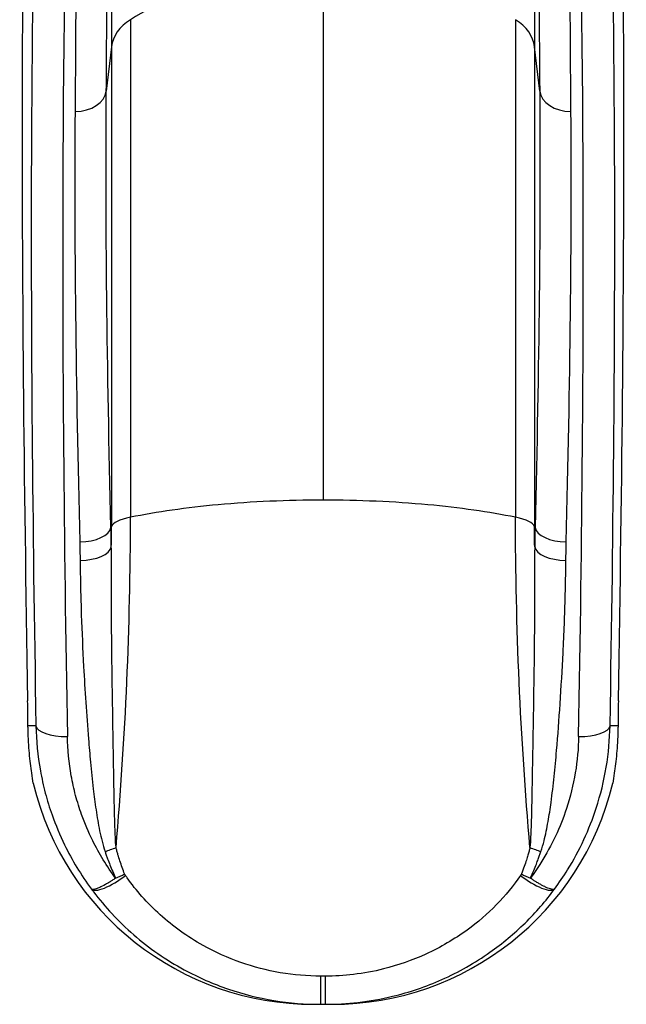
# Model space of a CAD drawing. Units: millimetres. Extents: x -7797 to 3738, y -5247 to 3177.
# Drawn here: x 914 to 1492, y -3697 to -2758 of the extents above; entities that cross this region are included whole.
import ezdxf

# ---------------------------------------------------------------- set-up
doc = ezdxf.new("R2010")
doc.units = ezdxf.units.MM
doc.header["$LTSCALE"] = 60
doc.layers.add('SW_Toestellen', color=2, linetype='Continuous')

msp = doc.modelspace()

# ---------------------------------------------------------------- linework, layer by layer
at = {"layer": 'SW_Toestellen'}
for p, q in [((1001.45, -2494.66), (1001.45, -2783.87)), ((1404.92, -2494.66), (1404.92, -2783.87)), ((1203.19, -2708.37), (1203.19, -3216.3)), ((1019.61, -2757.9), (1019.61, -3232.7)), ((1386.76, -2757.9), (1386.76, -3232.7)), ((1001.45, -2783.87), (996.58, -2825.98)), ((1001.45, -2783.87), (1001.45, -3241.31)), ((1409.79, -2825.98), (1404.92, -2783.87)), ((1404.92, -2783.87), (1404.92, -3241.31)), ((1001.45, -3241.31), (1001.01, -3242.55)), ((1405.36, -3242.55), (1404.92, -3241.31)), ((929.49, -3431.59), (921.89, -3431.59)), ((1484.48, -3431.59), (1476.88, -3431.59)), ((1194.55, -3697.38), (1201.13, -3697.38)), ((1201.13, -3697.38), (1205.24, -3697.38)), ((1205.24, -3697.38), (1211.82, -3697.38))]:
    msp.add_line(p, q, dxfattribs=at)
for centre, major_axis, ratio, start_param, end_param in [((1021.1, -4141.54), (67.21, -2000), 0.040215, 3.651314, 4.33538), ((1385.27, -4141.54), (-67.21, -2000), 0.040215, 1.947805, 2.631871), ((1018.29, -4097.66), (59.82, -1780), 0.040215, 3.625224, 4.327507), ((1388.08, -4097.66), (59.82, 1780), 0.040215, 5.097271, 5.799554), ((1048.25, -4096.66), (-59.82, 1750), 0.040903, 0.483585, 1.185868), ((1358.12, -4096.66), (-59.82, -1750), 0.040903, 1.955725, 2.658008), ((1203.19, -2927.65), (-290, 0), 0.756115, 4.712389, 5.397849), ((1051.26, -2787.17), (-50, 0), 0.756115, 5.397849, 6.195919), ((1355.11, -2787.17), (-50, 0), 0.756115, 3.228859, 4.026929), ((966.79, -2824.01), (29.9, -0.24), 0.715001, 4.718013, 6.20156), ((1439.58, -2824.01), (-29.9, -0.24), 0.715001, 0.081625, 1.565172), ((1203.19, -3288.93), (-290, 0), 0.250448, 5.063864, 5.397849), ((1203.19, -3288.93), (-290, 0), 0.250448, 4.712389, 5.063864), ((1203.19, -3288.93), (-290, 0), 0.250448, 4.360914, 4.712389), ((1203.19, -3288.93), (-290, 0), 0.250448, 4.026929, 4.360914), ((1051.26, -3242.4), (-50, 0), 0.250448, 5.397849, 6.195919), ((1355.11, -3242.4), (-50, 0), 0.250448, 3.228859, 4.026929), ((971.23, -3241.9), (29.89, 0.73), 0.480118, 4.700646, 6.186687), ((1435.14, -3241.9), (-29.89, 0.73), 0.480118, 0.096499, 1.58254), ((971.57, -3259.83), (29.9, 0.4), 0.470123, 4.706094, 6.190603), ((1434.8, -3259.83), (-29.9, 0.4), 0.470123, 0.092582, 1.577092), ((914.11, -3352.74), (-5.04, 150), 0.040215, 4.157529, 4.33538), ((1492.26, -3352.74), (-5.04, -150), 0.040215, 5.089398, 5.267249), ((959.45, -3430.59), (-30, -0.52), 0.374149, 0.043368, 1.564322), ((1446.93, -3430.59), (30, -0.52), 0.374149, 4.718864, 6.239818), ((1194.55, -3422.38), (-275.22, 0), 0.999191, 0.235411, 1.570796), ((1211.82, -3422.38), (275.22, 0), 0.999191, 4.712389, 6.047774), ((995.36, -3542.24), (-28.37, -9.43), 0.297033, 1.472416, 1.848092), ((1411.01, -3542.24), (28.37, -9.43), 0.297033, 4.435093, 4.810769), ((1006.28, -3569.44), (-24.1, -17.7), 0.302999, 0.033776, 1.704564), ((1005.41, -3568.11), (27.3, 12.19), 0.27316, 4.591024, 4.910126), ((1400.09, -3569.44), (24.1, -17.7), 0.302999, 4.578622, 6.24941), ((1400.96, -3568.11), (27.3, -12.19), 0.27316, 4.514652, 4.833754), ((1201.13, -3667.48), (0, -29.9), 0.001974, 0, 1.469347), ((1205.24, -3667.48), (0, -29.9), 0.001974, 4.813838, 6.283185)]:
    msp.add_ellipse(centre, major_axis=major_axis, ratio=ratio, start_param=start_param, end_param=end_param, dxfattribs=at)
for points, knots in [([(996.58, -2825.98), (996.8, -2797.76), (996.98, -2770.45), (997.24, -2717.88), (997.33, -2692.62), (997.37, -2668.48), (997.41, -2644.34), (997.4, -2621.31), (997.3, -2577.65), (997.2, -2557.01), (997.06, -2537.62)], [0, 0, 0, 0, 12.122969, 12.122969, 24.245939, 24.245939, 24.245939, 36.368908, 36.368908, 48.491878, 48.491878, 48.491878, 48.491878]), ([(1409.32, -2537.62), (1409.03, -2576.39), (1408.93, -2620.19), (1409.09, -2716.77), (1409.35, -2769.53), (1409.79, -2825.98)], [0, 0, 0, 0, 24.245939, 24.245939, 48.491878, 48.491878, 48.491878, 48.491878]), ([(967.27, -2561.61), (967.41, -2580.69), (967.51, -2601), (967.61, -2643.97), (967.62, -2666.63), (967.58, -2690.39), (967.54, -2714.15), (967.45, -2739.01), (967.19, -2790.74), (967.01, -2817.61), (966.79, -2845.39)], [-48.491878, -48.491878, -48.491878, -48.491878, -36.368908, -36.368908, -24.245939, -24.245939, -24.245939, -12.122969, -12.122969, 0, 0, 0, 0]), ([(1439.58, -2845.39), (1439.14, -2789.83), (1438.87, -2737.91), (1438.71, -2642.87), (1438.82, -2599.77), (1439.1, -2561.61)], [-48.491878, -48.491878, -48.491878, -48.491878, -24.245939, -24.245939, 0, 0, 0, 0]), ([(1001.01, -3242.55), (999.14, -3166.14), (997.76, -3092.4), (996.24, -2952.78), (996.1, -2886.92), (996.58, -2825.98)], [0, 0, 0, 0, 26.223322, 26.223322, 52.446643, 52.446643, 52.446643, 52.446643]), ([(1409.79, -2825.98), (1410.28, -2886.92), (1410.13, -2952.78), (1408.61, -3092.4), (1407.23, -3166.14), (1405.36, -3242.55)], [0, 0, 0, 0, 26.223322, 26.223322, 52.446643, 52.446643, 52.446643, 52.446643]), ([(966.79, -2845.39), (966.31, -2905.47), (966.45, -2970.44), (967.97, -3108.15), (969.35, -3180.89), (971.23, -3256.26)], [-52.446643, -52.446643, -52.446643, -52.446643, -26.223322, -26.223322, 0, 0, 0, 0]), ([(1435.14, -3256.26), (1437.02, -3180.89), (1438.4, -3108.15), (1439.92, -2970.44), (1440.06, -2905.47), (1439.58, -2845.39)], [-52.446643, -52.446643, -52.446643, -52.446643, -26.223322, -26.223322, 0, 0, 0, 0]), ([(1001.36, -3260.73), (1001.31, -3257.69), (1001.27, -3254.66), (1001.15, -3248.6), (1001.09, -3245.57), (1001.01, -3242.55)], [-2.037855, -2.037855, -2.037855, -2.037855, -1.018927, -1.018927, 0, 0, 0, 0]), ([(1405.36, -3242.55), (1405.29, -3245.57), (1405.22, -3248.6), (1405.11, -3254.66), (1405.06, -3257.69), (1405.02, -3260.73)], [-2.037855, -2.037855, -2.037855, -2.037855, -1.018927, -1.018927, 0, 0, 0, 0]), ([(971.23, -3256.26), (971.3, -3259.19), (971.37, -3262.12), (971.48, -3268), (971.53, -3270.94), (971.57, -3273.88)], [0, 0, 0, 0, 1.018927, 1.018927, 2.037855, 2.037855, 2.037855, 2.037855]), ([(1434.8, -3273.88), (1434.84, -3270.94), (1434.89, -3268), (1435.01, -3262.12), (1435.07, -3259.19), (1435.14, -3256.26)], [0, 0, 0, 0, 1.018927, 1.018927, 2.037855, 2.037855, 2.037855, 2.037855]), ([(1005.82, -3547.76), (1005.57, -3544.53), (1005.38, -3541.25), (1005.05, -3534.62), (1004.91, -3531.28), (1004.56, -3521.2), (1004.39, -3514.42), (1004.1, -3500.82), (1003.97, -3493.98), (1003.7, -3478.45), (1003.55, -3469.74), (1003.28, -3453.46), (1003.15, -3445.89), (1002.81, -3426.31), (1002.61, -3414.33), (1002.23, -3390.53), (1002.06, -3378.71), (1001.72, -3349.73), (1001.59, -3332.61), (1001.48, -3302.66), (1001.46, -3289.8), (1001.4, -3271.56), (1001.38, -3266.14), (1001.36, -3260.73)], [-30.877531, -30.877531, -30.877531, -30.877531, -29.789069, -29.789069, -28.700607, -28.700607, -26.523688, -26.523688, -24.334574, -24.334574, -21.553713, -21.553713, -19.132501, -19.132501, -15.291615, -15.291615, -11.48565, -11.48565, -5.944302, -5.944302, -1.770325, -1.770325, 0, 0, 0, 0]), ([(1405.02, -3260.73), (1404.99, -3266.61), (1404.97, -3272.51), (1404.93, -3284.33), (1404.91, -3290.26), (1404.88, -3305.67), (1404.85, -3315.18), (1404.76, -3334.21), (1404.69, -3343.74), (1404.43, -3370), (1404.2, -3386.9), (1403.68, -3419.14), (1403.42, -3434.45), (1403.01, -3458.19), (1402.87, -3466.67), (1402.58, -3483.58), (1402.44, -3492.01), (1402.15, -3506.66), (1402.02, -3512.89), (1401.68, -3525.3), (1401.48, -3531.49), (1401.01, -3541.02), (1400.81, -3544.42), (1400.55, -3547.76)], [-30.839272, -30.839272, -30.839272, -30.839272, -28.913606, -28.913606, -26.98794, -26.98794, -23.903875, -23.903875, -20.819809, -20.819809, -15.419636, -15.419636, -10.565301, -10.565301, -7.858349, -7.858349, -5.151397, -5.151397, -3.138679, -3.138679, -1.125962, -1.125962, 0, 0, 0, 0]), ([(971.57, -3273.88), (971.64, -3279.01), (971.72, -3284.14), (972.04, -3301.42), (972.34, -3313.63), (973.3, -3342.2), (974.04, -3358.62), (975.57, -3386.5), (976.26, -3397.91), (977.79, -3420.92), (978.63, -3432.52), (980.15, -3451.53), (980.78, -3458.89), (982.26, -3474.75), (983.12, -3483.24), (984.89, -3498.44), (985.76, -3505.14), (987.74, -3518.5), (988.86, -3525.19), (990.91, -3535.15), (991.66, -3538.46), (993.33, -3545.05), (994.27, -3548.32), (995.36, -3551.55)], [0, 0, 0, 0, 1.770325, 1.770325, 5.944302, 5.944302, 11.48565, 11.48565, 15.291615, 15.291615, 19.132501, 19.132501, 21.553713, 21.553713, 24.334574, 24.334574, 26.523688, 26.523688, 28.700607, 28.700607, 29.789069, 29.789069, 30.877531, 30.877531, 30.877531, 30.877531]), ([(1411.01, -3551.55), (1412.14, -3548.21), (1413.1, -3544.82), (1415.5, -3535.35), (1416.72, -3529.23), (1418.88, -3516.99), (1419.8, -3510.87), (1421.74, -3496.5), (1422.69, -3488.26), (1424.41, -3471.75), (1425.18, -3463.49), (1427.17, -3440.4), (1428.27, -3425.56), (1430.35, -3394.4), (1431.31, -3378.1), (1432.56, -3352.89), (1432.96, -3343.76), (1433.65, -3325.57), (1433.94, -3316.51), (1434.31, -3301.86), (1434.43, -3296.24), (1434.64, -3285.04), (1434.73, -3279.45), (1434.8, -3273.88)], [0, 0, 0, 0, 1.125962, 1.125962, 3.138679, 3.138679, 5.151397, 5.151397, 7.858349, 7.858349, 10.565301, 10.565301, 15.419636, 15.419636, 20.819809, 20.819809, 23.903875, 23.903875, 26.98794, 26.98794, 28.913606, 28.913606, 30.839272, 30.839272, 30.839272, 30.839272]), ([(926.92, -3486.52), (926.45, -3483.57), (925.93, -3480.25), (924.61, -3470.98), (923.82, -3464.6), (922.6, -3451.09), (922.12, -3443.53), (921.92, -3434.1), (921.9, -3432.85), (921.89, -3431.59)], [54.776803, 54.776803, 54.776803, 54.776803, 56.62923, 56.62923, 59.498434, 59.498434, 62.317725, 62.317725, 62.740686, 62.740686, 62.740686, 62.740686]), ([(929.49, -3431.59), (929.76, -3445.85), (931.16, -3460.24), (935, -3481.64), (936.57, -3488.73), (940.29, -3502.8), (942.43, -3509.76), (948.26, -3526.29), (952.23, -3535.82), (963.95, -3559.88), (972.55, -3574.09), (982.38, -3587.38)], [-16.51555, -16.51555, -16.51555, -16.51555, -12.405688, -12.405688, -10.350757, -10.350757, -8.295827, -8.295827, -5.427302, -5.427302, -0.887684, -0.887684, -0.887684, -0.887684]), ([(1423.99, -3587.38), (1428.37, -3581.46), (1432.51, -3575.35), (1442.17, -3559.77), (1447.36, -3550.12), (1456.49, -3530.39), (1460.42, -3520.31), (1467.86, -3497.36), (1471.04, -3484.3), (1475.43, -3457.98), (1476.63, -3444.73), (1476.88, -3431.59)], [-15.627866, -15.627866, -15.627866, -15.627866, -13.603894, -13.603894, -10.588782, -10.588782, -7.57367, -7.57367, -3.786835, -3.786835, 0, 0, 0, 0]), ([(1484.48, -3431.59), (1484.47, -3432.98), (1484.45, -3434.35), (1484.24, -3443.94), (1483.75, -3451.52), (1482.51, -3464.97), (1481.72, -3471.3), (1480.42, -3480.41), (1479.91, -3483.64), (1479.45, -3486.52)], [80.822245, 80.822245, 80.822245, 80.822245, 81.289128, 81.289128, 84.123959, 84.123959, 86.977641, 86.977641, 88.785921, 88.785921, 88.785921, 88.785921]), ([(1005.41, -3576.99), (997.06, -3565.72), (989.74, -3553.71), (979.56, -3533.11), (976.03, -3524.76), (970.86, -3510.28), (968.96, -3504.19), (965.67, -3491.86), (964.28, -3485.65), (960.89, -3466.91), (959.67, -3454.3), (959.45, -3441.81)], [1.053123, 1.053123, 1.053123, 1.053123, 5.427302, 5.427302, 8.295827, 8.295827, 10.350757, 10.350757, 12.405688, 12.405688, 16.51555, 16.51555, 16.51555, 16.51555]), ([(1446.93, -3441.81), (1446.72, -3453.32), (1445.67, -3464.92), (1441.8, -3487.98), (1438.98, -3499.42), (1432.39, -3519.52), (1428.89, -3528.35), (1420.78, -3545.63), (1416.17, -3554.08), (1407.87, -3567.28), (1404.51, -3572.2), (1400.96, -3576.99)], [0, 0, 0, 0, 3.786835, 3.786835, 7.57367, 7.57367, 10.588782, 10.588782, 13.603894, 13.603894, 15.462427, 15.462427, 15.462427, 15.462427]), ([(1014.04, -3573.03), (1013.22, -3570.96), (1012.44, -3568.88), (1010.94, -3564.71), (1010.22, -3562.61), (1009.52, -3560.5), (1008.89, -3558.58), (1008.28, -3556.65), (1007.36, -3553.56), (1007.02, -3552.4), (1006.38, -3550.09), (1006.06, -3548.93), (1005.82, -3547.76)], [-2.896912, -2.896912, -2.896912, -2.896912, -2.172684, -2.172684, -1.448456, -1.448456, -1.448456, -0.786435, -0.786435, -0.393218, -0.393218, 0, 0, 0, 0]), ([(1400.55, -3547.76), (1400.43, -3548.37), (1400.28, -3548.98), (1399.96, -3550.19), (1399.8, -3550.8), (1399.29, -3552.61), (1398.94, -3553.81), (1398.11, -3556.58), (1397.62, -3558.14), (1396.46, -3561.72), (1395.77, -3563.73), (1394.19, -3568.18), (1393.28, -3570.61), (1392.33, -3573.03)], [-2.89693, -2.89693, -2.89693, -2.89693, -2.69149, -2.69149, -2.48605, -2.48605, -2.075176, -2.075176, -1.541036, -1.541036, -0.846655, -0.846655, 0, 0, 0, 0]), ([(995.36, -3551.55), (995.75, -3552.72), (996.16, -3553.88), (996.98, -3556.21), (997.4, -3557.37), (998.55, -3560.48), (999.3, -3562.43), (1000.06, -3564.37), (1000.9, -3566.49), (1001.76, -3568.6), (1003.54, -3572.81), (1004.46, -3574.91), (1005.41, -3576.99)], [0, 0, 0, 0, 0.393218, 0.393218, 0.786435, 0.786435, 1.448456, 1.448456, 1.448456, 2.172684, 2.172684, 2.896912, 2.896912, 2.896912, 2.896912]), ([(1400.96, -3576.99), (1402.07, -3574.55), (1403.14, -3572.1), (1405.01, -3567.62), (1405.83, -3565.59), (1407.24, -3561.99), (1407.84, -3560.42), (1408.87, -3557.63), (1409.31, -3556.42), (1409.96, -3554.6), (1410.17, -3553.99), (1410.6, -3552.77), (1410.81, -3552.16), (1411.01, -3551.55)], [0, 0, 0, 0, 0.846655, 0.846655, 1.541036, 1.541036, 2.075176, 2.075176, 2.48605, 2.48605, 2.69149, 2.69149, 2.89693, 2.89693, 2.89693, 2.89693]), ([(1005.41, -3576.99), (1004.09, -3577.9), (1003.06, -3578.58), (1001.2, -3579.78), (1000.38, -3580.3), (998.12, -3581.68), (996.88, -3582.41), (993.51, -3584.3), (991.77, -3585.16), (989.02, -3586.4), (987.95, -3586.82), (986.1, -3587.43), (985.33, -3587.63), (983.55, -3587.89), (982.79, -3587.77), (982.38, -3587.38)], [-0.1665201, -0.1665201, -0.1665201, -0.1665201, -0.1585161, -0.1585161, -0.150512, -0.150512, -0.134504, -0.134504, -0.1024911, -0.1024911, -0.0749747, -0.0749747, -0.0474582, -0.0474582, 0, 0, 0, 0]), ([(1014.81, -3574.32), (1014.73, -3574.2), (1014.65, -3574.08), (1014.53, -3573.89), (1014.49, -3573.82), (1014.4, -3573.68), (1014.35, -3573.61), (1014.26, -3573.46), (1014.21, -3573.38), (1014.14, -3573.25), (1014.12, -3573.21), (1014.09, -3573.14), (1014.08, -3573.12), (1014.06, -3573.08), (1014.05, -3573.05), (1014.04, -3573.03)], [0, 0, 0, 0, 0.0474582, 0.0474582, 0.0749747, 0.0749747, 0.1024911, 0.1024911, 0.134504, 0.134504, 0.150512, 0.150512, 0.1585161, 0.1585161, 0.1665201, 0.1665201, 0.1665201, 0.1665201]), ([(1201.19, -3670.51), (1188.27, -3670.51), (1175.27, -3669.41), (1149.66, -3665.02), (1137.06, -3661.73), (1112.48, -3653.09), (1100.33, -3647.61), (1081.37, -3637.03), (1074.19, -3632.48), (1060.51, -3622.71), (1054.03, -3617.51), (1041.73, -3606.46), (1035.93, -3600.62), (1025.48, -3588.8), (1020.78, -3582.84), (1015.91, -3575.92), (1015.36, -3575.12), (1014.81, -3574.32)], [-25.028142, -25.028142, -25.028142, -25.028142, -21.040755, -21.040755, -17.053368, -17.053368, -12.946343, -12.946343, -10.289963, -10.289963, -7.633584, -7.633584, -4.981366, -4.981366, -2.490683, -2.490683, -2.166809, -2.166809, -2.166809, -2.166809]), ([(1391.56, -3574.32), (1384.9, -3584.1), (1377.21, -3593.48), (1360.08, -3611.02), (1350.64, -3619.16), (1328.47, -3635.27), (1315.24, -3643.03), (1288.29, -3655.41), (1274.68, -3660.19), (1251.49, -3665.99), (1241.93, -3667.75), (1223.29, -3669.97), (1214.23, -3670.51), (1205.19, -3670.51)], [-41.999832, -41.999832, -41.999832, -41.999832, -38.037537, -38.037537, -34.075247, -34.075247, -29.329073, -29.329073, -24.909867, -24.909867, -21.925714, -21.925714, -19.146542, -19.146542, -19.146542, -19.146542]), ([(1392.33, -3573.03), (1392.33, -3573.05), (1392.32, -3573.07), (1392.3, -3573.11), (1392.29, -3573.13), (1392.26, -3573.18), (1392.24, -3573.22), (1392.21, -3573.28), (1392.19, -3573.32), (1392.15, -3573.39), (1392.13, -3573.43), (1392.07, -3573.51), (1392.04, -3573.57), (1391.97, -3573.68), (1391.93, -3573.74), (1391.85, -3573.88), (1391.81, -3573.95), (1391.7, -3574.12), (1391.63, -3574.22), (1391.56, -3574.32)], [0, 0, 0, 0, 0.0073823, 0.0073823, 0.0147645, 0.0147645, 0.0264442, 0.0264442, 0.0401341, 0.0401341, 0.0536954, 0.0536954, 0.0742019, 0.0742019, 0.0983952, 0.0983952, 0.1261009, 0.1261009, 0.1665286, 0.1665286, 0.1665286, 0.1665286]), ([(1423.99, -3587.38), (1423.64, -3587.71), (1423.04, -3587.85), (1421.58, -3587.73), (1420.86, -3587.59), (1419.26, -3587.11), (1418.4, -3586.81), (1416.56, -3586.06), (1415.62, -3585.63), (1413.84, -3584.77), (1413.08, -3584.38), (1411.38, -3583.47), (1410.45, -3582.95), (1408.5, -3581.82), (1407.52, -3581.24), (1405.67, -3580.1), (1404.9, -3579.61), (1403.15, -3578.47), (1402.18, -3577.83), (1400.96, -3576.99)], [-0.1665286, -0.1665286, -0.1665286, -0.1665286, -0.1261009, -0.1261009, -0.0983952, -0.0983952, -0.0742019, -0.0742019, -0.0536954, -0.0536954, -0.0401341, -0.0401341, -0.0264442, -0.0264442, -0.0147645, -0.0147645, -0.0073823, -0.0073823, 0, 0, 0, 0]), ([(982.38, -3587.38), (983.07, -3588.32), (983.76, -3589.25), (989.86, -3597.3), (995.66, -3604.22), (1008.39, -3617.93), (1015.37, -3624.69), (1030.05, -3637.42), (1037.73, -3643.38), (1053.85, -3654.55), (1062.26, -3659.73), (1084.4, -3671.74), (1098.52, -3677.91), (1127.02, -3687.6), (1141.59, -3691.27), (1171.2, -3696.16), (1186.22, -3697.38), (1201.13, -3697.38)], [2.166809, 2.166809, 2.166809, 2.166809, 2.490683, 2.490683, 4.981366, 4.981366, 7.633584, 7.633584, 10.289963, 10.289963, 12.946343, 12.946343, 17.053368, 17.053368, 21.040755, 21.040755, 25.028142, 25.028142, 25.028142, 25.028142]), ([(1205.24, -3697.38), (1215.68, -3697.38), (1226.15, -3696.78), (1247.69, -3694.31), (1258.74, -3692.35), (1285.57, -3685.87), (1301.34, -3680.52), (1332.69, -3666.56), (1348.14, -3657.75), (1374.28, -3639.32), (1385.51, -3629.95), (1406.18, -3609.67), (1415.61, -3598.76), (1423.99, -3587.38)], [19.146542, 19.146542, 19.146542, 19.146542, 21.925714, 21.925714, 24.909867, 24.909867, 29.329073, 29.329073, 34.075247, 34.075247, 38.037537, 38.037537, 41.999832, 41.999832, 41.999832, 41.999832])]:
    msp.add_open_spline(points, degree=3, knots=knots, dxfattribs=at)
for points in [[(1005.82, -3547.76), (1015.01, -3441.75), (1019.61, -3336.93), (1019.61, -3232.7)], [(1400.55, -3547.76), (1391.36, -3441.75), (1386.76, -3336.93), (1386.76, -3232.7)], [(1001.36, -3260.73), (1001.42, -3254.25), (1001.45, -3247.78), (1001.45, -3241.31)], [(1405.02, -3260.73), (1404.95, -3254.25), (1404.92, -3247.78), (1404.92, -3241.31)], [(1205.19, -3670.51), (1203.85, -3670.51), (1202.52, -3670.51), (1201.19, -3670.51)]]:
    msp.add_open_spline(points, degree=3, dxfattribs=at)

doc.saveas('drawing.dxf')
